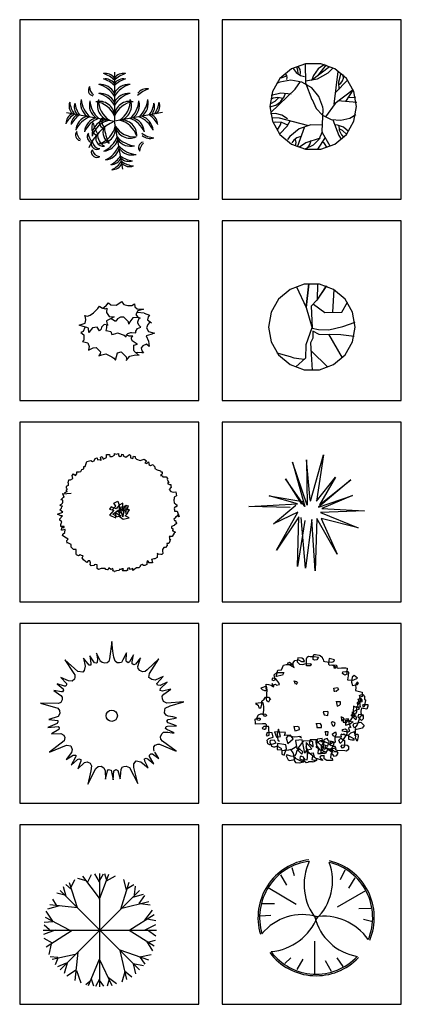
# Model space of a CAD drawing. Units: millimetres. Extents: x -28430 to -25273, y 307508 to 319092.
# Drawn here: x -27707 to -27377, y 313245 to 314096 of the extents above; entities that cross this region are included whole.
import ezdxf

# ---------------------------------------------------------------- set-up
doc = ezdxf.new("R2010")
doc.units = ezdxf.units.MM
for name, color, linetype in [('2D', 7, 'Continuous'), ('CAR_DTL', 7, 'Continuous'), ('DIM1', 3, 'Continuous'), ('tree', 3, 'Continuous'), ('WORD', 1, 'Continuous'), ('方框', 8, 'Continuous'), ('植物', 3, 'Continuous')]:
    doc.layers.add(name, color=color, linetype=linetype)
doc.styles.add('ATTR', font='romans.shx', dxfattribs={"width": 0.8, "height": 0.7})
doc.styles.add('DIM', font='txt')

# ---------------------------------------------------------------- blocks, each defined once
blk = doc.blocks.new('453')
for p, q in [((-502, 1275), (-416, 1383)), ((-416, 1383), (-316, 1291)), ((-58, 1275), (158, 1414)), ((158, 1414), (186, 1445)), ((186, 1445), (287, 1306)), ((-1262, 814), (-1104, 922)), ((-1104, 922), (-904, 1122)), ((-904, 1122), (-832, 1230)), ((-832, 1230), (-731, 1153)), ((-731, 1153), (-574, 1106)), ((-689, 1137), (-631, 1168)), ((-631, 1168), (-502, 1275)), ((-574, 1106), (-488, 1137)), ((-488, 1137), (-516, 937)), ((-516, 937), (-387, 753)), ((-516, 937), (-516, 937)), ((-488, 1137), (-488, 1137)), ((-316, 1291), (-58, 1275)), ((287, 1306), (473, 1260)), ((473, 1260), (660, 1260)), ((660, 1260), (789, 1337)), ((789, 1337), (803, 1198)), ((803, 1198), (904, 1106)), ((932, 1014), (846, 845)), ((1231, 901), (901, 939)), ((904, 1106), (1033, 1091)), ((1190, 1091), (932, 1014)), ((1033, 1091), (1190, 1091)), ((-1506, 799), (-1391, 768)), ((-1477, 707), (-1506, 799)), ((-1492, 446), (-1463, 599)), ((-1463, 599), (-1477, 707)), ((-1391, 768), (-1262, 814)), ((-359, 630), (-502, 553)), ((-502, 553), (-488, 446)), ((-387, 753), (-158, 738)), ((-158, 738), (-359, 630)), ((-229, 615), (-273, 630)), ((-129, 538), (-229, 615)), ((-72, 538), (-129, 538)), ((0, 645), (-72, 538)), ((129, 722), (0, 645)), ((287, 722), (129, 722)), ((502, 507), (287, 722)), ((516, 400), (502, 507)), ((559, 507), (516, 400)), ((703, 692), (559, 507)), ((889, 707), (703, 692)), ((846, 845), (918, 738)), ((1047, 676), (889, 707)), ((918, 738), (1047, 676)), ((932, 507), (1004, 676)), ((932, 446), (932, 507)), ((1231, 901), (1473, 813)), ((1408, 737), (1384, 604)), ((1384, 604), (1573, 465)), ((1473, 472), (1390, 389)), ((1473, 813), (1408, 737)), ((1573, 465), (1473, 472)), ((-1764, 353), (-1492, 446)), ((-1578, 292), (-1764, 353)), ((-1592, 61), (-1693, 16)), ((-1693, 16), (-1549, -92)), ((-1506, 246), (-1592, 61)), ((-1420, 246), (-1578, 292)), ((-1334, 215), (-1420, 246)), ((-1320, 16), (-1334, 215)), ((-1162, 231), (-1320, 16)), ((-947, 261), (-1162, 231)), ((-1162, 231), (-1162, 231)), ((-947, 261), (-947, 261)), ((-832, 92), (-947, 261)), ((-760, 169), (-832, 92)), ((-746, 261), (-760, 169)), ((-617, 384), (-746, 261)), ((-445, 353), (-617, 384)), ((-516, 231), (-545, 108)), ((-545, 108), (-445, 92)), ((-516, 338), (-516, 231)), ((-488, 446), (-445, 353)), ((-445, 353), (-445, 353)), ((-445, 92), (-316, 61)), ((-316, 61), (-258, -77)), ((-86, -31), (0, 0)), ((0, 0), (301, -108)), ((473, -31), (617, 16)), ((617, 16), (645, 16)), ((645, 16), (846, 0)), ((846, 77), (918, 200)), ((846, 0), (846, 77)), ((918, 200), (990, 231)), ((990, 338), (932, 446)), ((1076, 261), (990, 338)), ((990, 231), (1076, 261)), ((1390, 389), (1337, 232)), ((1337, 232), (1426, 61)), ((1426, 61), (1703, -8)), ((-1549, -338), (-1621, -400)), ((-1621, -400), (-1363, -461)), ((-1549, -92), (-1549, -261)), ((-1549, -261), (-1549, -338)), ((-258, -77), (-187, -61)), ((-187, -61), (-86, -31)), ((301, -108), (402, -184)), ((402, -184), (416, -92)), ((416, -92), (473, -31)), ((531, -154), (430, -108)), ((545, -154), (531, -154)), ((703, -154), (545, -154)), ((645, -215), (703, -154)), ((645, -277), (645, -215)), ((674, -369), (645, -277)), ((860, -492), (674, -369)), ((1538, -72), (1319, -135)), ((1319, -135), (1420, -381)), ((1420, -381), (1461, -634)), ((1703, -8), (1538, -72)), ((-1363, -461), (-1305, -630)), ((-1305, -630), (-1334, -784)), ((-1334, -799), (-1119, -692)), ((-1334, -784), (-1334, -799)), ((-1119, -692), (-990, -676)), ((-990, -676), (-904, -753)), ((-904, -753), (-789, -876)), ((-789, -876), (-803, -968)), ((0, -922), (172, -876)), ((172, -876), (402, -1106)), ((746, -569), (918, -522)), ((746, -799), (746, -569)), ((760, -845), (746, -799)), ((946, -1014), (760, -845)), ((918, -522), (860, -492)), ((913, -906), (865, -918)), ((1113, -912), (913, -906)), ((1166, -596), (1084, -685)), ((1084, -685), (1125, -830)), ((1125, -830), (1201, -925)), ((1337, -520), (1166, -596)), ((1461, -634), (1337, -520)), ((-803, -968), (-861, -1060)), ((-861, -1060), (-717, -1014)), ((-717, -1014), (-545, -968)), ((-545, -968), (-258, -1106)), ((-545, -968), (-545, -968)), ((-258, -1106), (-172, -1168)), ((-172, -1168), (-100, -1260)), ((-100, -1260), (0, -922)), ((402, -1275), (559, -1076)), ((402, -1106), (430, -1245)), ((430, -1245), (402, -1275)), ((559, -1076), (832, -1014)), ((832, -1014), (990, -1030)), ((990, -1030), (946, -1014)), ((1201, -925), (1113, -912))]:
    blk.add_line(p, q)
at = {"style": 'DIM', "flags": 1}
for tag in ['XVALUE', 'YVALUE']:
    blk.add_attdef(tag, (-4718, 65), '', height=0.02, dxfattribs=at)
blk = doc.blocks.new('403')
at = {"linetype": 'Continuous'}
blk.add_lwpolyline([(1976, 57), (1856, 741), (1508, 1343), (976, 1789), (324, 2027), (-371, 2027), (-1024, 1789), (-1556, 1343), (-1903, 741), (-2024, 57), (-1903, -627), (-1556, -1228), (-1024, -1675), (-371, -1912), (324, -1912), (976, -1675), (1508, -1228), (1856, -627), (1976, 57)], dxfattribs=at)
for points in [[(-737, 1911), (-285, 955), (-166, 2053), (-285, 955), (0, 0), (285, -57), (761, -71), (1402, 86), (1973, 285)], [(238, 2039), (226, 1298), (654, 1954), (214, 1298), (-47, 1012), (-12, 14)], [(939, 742), (1010, 1782)], [(59, 1112), (582, 727), (1355, 742), (1616, 1198)], [(-24, 14), (-297, -770), (-309, -1383), (-760, -1782)], [(1925, -385), (1319, -299), (321, -285), (24, -128), (24, -456), (-83, -670), (-47, -1198), (-12, -1939)], [(1390, -1369), (761, -271)], [(-368, -1440), (-630, -1412), (-844, -1383), (-1010, -1312), (-1616, -1141)], [(-59, -1041), (713, -1797)]]:
    blk.add_lwpolyline(points)
at = {"linetype": 'Continuous', "style": 'DIM', "flags": 1}
for tag in ['XVALUE', 'YVALUE']:
    blk.add_attdef(tag, (-97516, -67323), '', height=0.02, dxfattribs=at)
blk = doc.blocks.new('440')
for p in [(0, 2250), (-2216, 391), (2216, 391), (391, -2216)]:
    blk.add_line(p, (0, 0))
for centre, radius, start, end in [((-419, 1676), 519, 36.29, 99.6243), ((-840, 1068), 1169, 44.0763, 73.3794), ((-419, 1429), 519, 36.29, 99.6243), ((-840, 821), 1169, 44.0763, 73.3794), ((419, 1676), 519, 80.3757, 143.71), ((840, 1068), 1169, 106.6206, 135.9237), ((419, 1429), 519, 80.3757, 143.71), ((840, 821), 1169, 106.6206, 135.9237), ((-945, 1421), 259, 139.742, 258.7475), ((-594, 1626), 563, 184.618, 228.2106), ((-651, 969), 719, 25.2489, 95.3937), ((-1029, 520), 1206, 31.3712, 75.0366), ((651, 969), 719, 84.6063, 154.7511), ((1029, 520), 1206, 104.9634, 148.6288), ((1490, 974), 519, 80.3757, 143.71), ((1911, 366), 1169, 106.6206, 135.9237), ((-841, 809), 719, 164.6063, 234.7511), ((-333, 1104), 1206, 184.9634, 228.6288), ((-438, 738), 719, 164.6063, 234.7511), ((70, 1033), 1206, 184.9634, 228.6288), ((-695, 210), 701, 3.4259, 103.6346), ((-87, 721), 701, 156.3654, 256.5741), ((330, 943), 1061, 176.8122, 238.3335), ((-651, 559), 719, 25.2489, 95.3937), ((-1029, 111), 1206, 31.3712, 75.0366), ((695, 210), 701, 76.3654, 176.5741), ((651, 559), 719, 84.6063, 154.7511), ((1029, 111), 1206, 104.9634, 148.6288), ((-330, 943), 1061, 301.6665, 3.1878), ((87, 721), 701, 283.4259, 23.6346), ((-70, 1033), 1206, 311.3712, 355.0366), ((438, 738), 719, 305.2489, 15.3937), ((333, 1104), 1206, 311.3712, 355.0366), ((841, 809), 719, 305.2489, 15.3937), ((-1574, 703), 519, 160.3757, 223.71), ((-902, 1012), 1169, 186.6206, 215.9237), ((-1334, 660), 519, 160.3757, 223.71), ((-662, 969), 1169, 186.6206, 215.9237), ((-986, -161), 1061, 21.6665, 83.1878), ((986, -161), 1061, 96.8122, 158.3335), ((662, 969), 1169, 324.0763, 353.3794), ((1334, 660), 519, 316.29, 19.6243), ((899, 1011), 1169, 324.0763, 353.3794), ((1571, 702), 519, 316.29, 19.6243), ((-1719, -122), 519, 116.29, 179.6243), ((-1194, -642), 1169, 124.0763, 153.3794), ((-1480, -164), 519, 116.29, 179.6243), ((-954, -685), 1169, 124.0763, 153.3794), ((-1067, -472), 719, 105.2489, 175.3937), ((-691, -924), 1206, 111.3712, 155.0366), ((-664, -544), 719, 105.2489, 175.3937), ((-288, -995), 1206, 111.3712, 155.0366), ((1046, -2194), 2431, 115.4772, 156.6585), ((-328, -648), 701, 83.4259, 183.6346), ((-12, -999), 1061, 101.6665, 163.1878), ((-433, -84), 253, 114.2257, 255.1279), ((-232, -27), 351, 150.4398, 228.6694), ((12, -999), 1061, 16.8122, 78.3335), ((328, -648), 701, 356.3654, 96.5741), ((288, -995), 1206, 24.9634, 68.6288), ((664, -544), 719, 4.6063, 74.7511), ((691, -924), 1206, 24.9634, 68.6288), ((1067, -472), 719, 4.6063, 74.7511), ((954, -685), 1169, 26.6206, 55.9237), ((1480, -164), 519, 0.3757, 63.71), ((-658, -296), 391, 144.9865, 244.4034), ((137, 77), 1125, 187.5759, 215.8942), ((-999, -12), 1061, 286.8122, 348.3335), ((-648, -328), 701, 266.3654, 6.5741), ((50, -506), 583, 161.4477, 239.3672), ((1429, -111), 1901, 185.4007, 208.139), ((721, -87), 701, 193.4259, 293.6346), ((943, 330), 1061, 211.6665, 273.1878), ((-1537, -638), 259, 139.742, 258.7475), ((-1186, -433), 563, 184.618, 228.2106), ((-1001, -723), 259, 139.742, 258.7475), ((-651, -518), 563, 184.618, 228.2106), ((-513, -808), 345, 138.8744, 278.9763), ((-214, -642), 562, 173.7536, 244.097), ((-995, -288), 1206, 294.9634, 338.6288), ((-544, -664), 719, 274.6063, 344.7511), ((1033, 70), 1206, 221.3712, 265.0366), ((738, -438), 719, 215.2489, 285.3937), ((1953, 389), 1169, 234.0763, 263.3794), ((1644, -283), 519, 226.29, 289.6243), ((-810, -1049), 257, 167.0577, 302.8533), ((-810, -1416), 257, 167.0577, 302.8533), ((-663, -905), 360, 185.1845, 268.654), ((-663, -1272), 360, 185.1845, 268.654), ((-924, -691), 1206, 294.9634, 338.6288), ((-472, -1067), 719, 274.6063, 344.7511), ((1104, -333), 1206, 221.3712, 265.0366), ((809, -841), 719, 215.2489, 285.3937), ((1368, -1222), 259, 101.2525, 220.258), ((1718, -1427), 563, 131.7894, 175.382), ((-685, -954), 1169, 296.6206, 325.9237), ((-164, -1480), 519, 270.3757, 333.71), ((969, -662), 1169, 234.0763, 263.3794), ((660, -1334), 519, 226.29, 289.6243), ((-642, -1195), 1169, 296.6206, 325.9237), ((-122, -1721), 519, 270.3757, 333.71), ((1012, -904), 1169, 234.0763, 263.3794), ((703, -1576), 519, 226.29, 289.6243)]:
    blk.add_arc(centre, radius, start, end)
at = {"layer": 'DIM1', "linetype": 'Continuous', "style": 'DIM', "flags": 1}
for tag in ['XVALUE', 'YVALUE']:
    blk.add_attdef(tag, (-10267, -9493), '', height=0.02, dxfattribs=at)
blk = doc.blocks.new('404')
at = {"linetype": 'Continuous'}
for points in [[(1868, 87), (1748, 771), (1401, 1373), (868, 1819), (216, 2057), (-479, 2057), (-1132, 1819), (-1664, 1373), (-2011, 771), (-2132, 87), (-2011, -597), (-1664, -1199), (-1132, -1645), (-479, -1883), (216, -1883), (868, -1645), (1401, -1199), (1748, -597), (1868, 87)], [(-1058, 1841), (-914, 1649), (-713, 1519), (-536, 1470)], [(-821, 1598), (-834, 1764), (-892, 1898)], [(-738, 1527), (-714, 1660), (-737, 1793), (-804, 1910), (-833, 1941)], [(-500, 2055), (-484, 1182), (-191, 401)], [(-488, 1271), (66, 1359), (557, 1631), (795, 1869)], [(-203, 1299), (617, 1926)], [(391, 2026), (91, 1817), (-120, 1517), (-191, 1313)], [(474, 1998), (107, 1566), (70, 1499)], [(-1356, 1484), (-1629, 1385)], [(-1344, 1328), (-1332, 1418), (-1352, 1508), (-1402, 1585), (-1415, 1598)], [(843, 187), (1021, 1698)], [(1033, 1085), (1144, 1156), (1224, 1261), (1263, 1387), (1257, 1519), (1247, 1556)], [(1140, 1613), (1036, 1201), (1057, 871)], [(-2080, -198), (-955, 878), (-714, 1242)], [(308, 58), (133, 547), (-199, 946), (-648, 1207), (-1158, 1299), (-1670, 1211), (-1831, 1142)], [(902, 729), (1449, 1299)], [(-2128, 73), (-1861, 142), (-1634, 299), (-1475, 523), (-1415, 700)], [(-1534, 458), (-1755, 502), (-1978, 467), (-2092, 415)], [(-2092, 230), (-1882, 336), (-1736, 486)], [(-1142, 657), (-1622, 701), (-2069, 586)], [(1710, 857), (875, 221), (433, -397)], [(1698, 843), (1366, 315)], [(1464, 507), (1791, 520), (1829, 529)], [(-179, 401), (0, 0), (305, -315), (700, -507), (1137, -552), (1562, -445), (1829, -284)], [(284, -1068), (324, -42), (308, 58)], [(1877, 272), (1009, 344)], [(-1320, -484), (-1577, -313), (-1877, -240), (-2104, -255)], [(-393, -783), (-1681, -452), (-2033, -441)], [(-1296, -769), (-1574, -655), (-1874, -643), (-1938, -654)], [(-1783, -983), (-1639, -757), (-1605, -654)], [(-1676, -1168), (-1331, -823), (-1177, -540)], [(320, -769), (-242, -759), (-773, -942), (-1209, -1296), (-1320, -1439)], [(-857, -1767), (-512, -840)], [(772, -526), (1052, -1256), (1164, -1425)], [(1496, -1068), (1268, -873), (986, -768), (867, -754)], [(1045, -769), (1070, -1007), (1176, -1223), (1282, -1339)], [(-702, -1296), (-881, -1352), (-1030, -1466), (-1118, -1596)], [(-464, -1852), (-123, -1687), (141, -1415), (296, -1069), (296, -1068)], [(82, -1881), (439, -1339)], [(653, -1738), (296, -1125)], [(1413, -1211), (1224, -1023), (1068, -940)], [(-940, -1724), (-916, -1576), (-944, -1428), (-952, -1410)], [(189, -1367), (-466, -1595), (-761, -1795)], [(-488, -1867), (-368, -1787), (-282, -1670), (-241, -1532), (-239, -1482)], [(498, -1795), (388, -1621), (332, -1567)]]:
    blk.add_lwpolyline(points, dxfattribs=at)
at = {"linetype": 'Continuous', "style": 'DIM', "flags": 1}
for tag in ['XVALUE', 'YVALUE']:
    blk.add_attdef(tag, (-97598, -67151), '', height=0.02, dxfattribs=at)
blk = doc.blocks.new('A$C20E13DC1')
at = {"layer": '2D', "color": 0}
for points in [[(372, 3058), (401, 3161), (458, 3161), (530, 3213), (516, 3316), (558, 3368), (630, 3316), (673, 3368), (673, 3436), (759, 3436), (816, 3454), (845, 3522), (916, 3540), (916, 3626), (959, 3626), (1017, 3797), (1160, 3832), (1217, 3797), (1275, 3815), (1303, 3900), (1375, 3918), (1389, 3849), (1475, 3866), (1504, 3832), (1518, 3866), (1489, 3952), (1547, 3969), (1589, 3883), (1704, 3935), (1704, 4038), (1804, 4038), (1819, 3969), (1890, 3969), (1976, 4021), (1976, 4072), (2033, 4055), (2119, 4072), (2119, 4003), (2177, 3969), (2234, 4003), (2234, 4055), (2277, 4038), (2291, 3986), (2363, 3952), (2491, 4038), (2534, 4003), (2534, 3918), (2606, 3900), (2635, 3986), (2692, 3969), (2692, 3918), (2735, 3883), (2864, 3832), (3007, 3883), (3079, 3815), (3021, 3746), (3093, 3729), (3150, 3780), (3164, 3729), (3164, 3694), (3222, 3660), (3308, 3694), (3336, 3643), (3365, 3608), (3365, 3574), (3365, 3557), (3451, 3505), (3565, 3471), (3580, 3454), (3580, 3436), (3623, 3436), (3623, 3385), (3608, 3350), (3565, 3316), (3623, 3299), (3651, 3265), (3766, 3265), (3809, 3213), (3809, 3196), (3809, 3196), (3794, 3179), (3852, 3076), (3809, 3041), (3809, 3041), (3809, 3041), (3880, 3007), (3923, 3007), (3923, 2955), (3938, 2904), (3923, 2904), (3866, 2835), (3923, 2766), (4009, 2732), (4095, 2749), (4124, 2612), (4038, 2560), (4038, 2509), (4024, 2474), (4024, 2457), (4038, 2371), (4095, 2320), (4138, 2285), (4110, 2234), (4095, 2234), (4038, 2199), (4052, 2182), (4038, 2165), (4052, 2130), (4052, 2079), (4081, 2079), (4095, 2079), (4138, 2079), (4210, 1890), (4167, 1959), (4110, 1890), (4081, 1890), (4081, 1856), (4024, 1804), (4052, 1753), (4081, 1753), (4095, 1701), (4124, 1667), (4124, 1650), (4052, 1598), (4052, 1598), (4038, 1581), (3952, 1546), (3952, 1495), (3995, 1478), (3995, 1426), (3995, 1409), (3995, 1409), (3966, 1409), (4081, 1357), (4038, 1323), (3966, 1203), (3866, 1203), (3880, 1168), (3880, 1100), (3923, 1100), (3895, 1065), (3895, 1065), (3895, 1048), (3852, 962), (3780, 962), (3794, 894), (3737, 825), (3680, 825), (3637, 756), (3637, 756), (3637, 705), (3637, 705), (3651, 619), (3608, 584), (3580, 584), (3494, 601), (3451, 619), (3451, 619), (3465, 584), (3451, 533), (3451, 481), (3451, 481), (3365, 430), (3336, 430), (3251, 412), (3251, 395), (3265, 395), (3293, 292), (3193, 292), (3150, 292), (3164, 326), (3107, 361), (3093, 309), (3093, 240), (3093, 240), (3021, 206), (2978, 206), (2935, 240), (2864, 206), (2864, 206), (2864, 172), (2821, 120), (2735, 120), (2606, 34), (2606, 103), (2534, 69), (2477, 120), (2420, 103), (2420, 69), (2420, 34), (2391, 34), (2406, 34), (2377, 17), (2320, 17), (2248, 17), (2291, 86), (2234, 86), (2219, 69), (2148, 69), (2134, 69), (2148, 52), (2134, 34), (2048, 17), (1976, 0), (1990, 0), (1919, 17), (1933, 52), (1919, 103), (1847, 69), (1776, 120), (1761, 69), (1747, 52), (1733, 52), (1690, 69), (1675, 69), (1647, 103), (1647, 103), (1518, 103), (1418, 69), (1375, 103), (1375, 155), (1375, 155), (1375, 223), (1303, 240), (1275, 223), (1275, 206), (1275, 206), (1260, 206), (1174, 189), (1131, 240), (1146, 292), (1117, 361), (1060, 361), (1017, 309), (988, 326), (902, 395), (859, 464), (888, 533), (831, 550), (788, 567), (730, 533), (659, 567), (645, 601), (645, 756), (558, 756), (473, 842), (473, 928), (344, 997), (344, 979), (329, 1065), (372, 1117), (258, 1185), (172, 1237), (186, 1289), (258, 1340), (272, 1443), (172, 1426), (158, 1426), (143, 1426), (158, 1512), (172, 1512), (229, 1512), (229, 1546), (215, 1546), (115, 1546), (115, 1615), (143, 1684), (158, 1718), (86, 1770), (86, 1821), (172, 1924), (115, 1924), (0, 1976), (186, 2045), (86, 2130), (115, 2165), (143, 2182), (158, 2234), (172, 2251), (115, 2268), (100, 2302), (143, 2320), (158, 2337), (172, 2354), (186, 2388), (186, 2457), (115, 2474), (115, 2474), (186, 2543), (215, 2560), (229, 2560), (229, 2560), (186, 2681), (172, 2681), (473, 2698)], [(372, 3058), (372, 2973), (301, 2938), (301, 2887), (344, 2852), (301, 2801), (301, 2766), (344, 2766), (229, 2698)], [(1890, 2130), (2019, 2251), (1948, 2354), (2090, 2423), (2134, 2285), (2033, 2165), (1861, 2234), (1804, 2148), (1948, 2113), (1804, 1942), (2019, 1856), (2019, 2027), (2191, 1924), (2076, 1890), (1919, 1976), (2105, 2113), (2205, 2010), (2191, 2165), (2291, 2079), (2262, 1890), (2191, 2113), (2177, 2216), (2363, 2251), (2363, 2062), (2248, 2165), (2262, 2354), (2134, 2285), (2134, 1907), (2277, 1804), (2477, 1856), (2348, 1924), (2434, 2010), (2334, 2027), (2420, 2027), (2491, 2130), (2406, 2130), (2291, 2165), (2363, 2285), (2449, 2268), (2406, 2113)]]:
    blk.add_lwpolyline(points, dxfattribs=at)
at = {"layer": '2D', "color": 0, "const_width": 50}
blk.add_lwpolyline([(2094, 2079, 1), (2144, 2079, 1)], format="xyb", close=True, dxfattribs=at)
blk = doc.blocks.new('A$C364442C5')
at = {"layer": '2D', "color": 0}
for p, q in [((2022, 2261), (1514, 3752)), ((1514, 3752), (1934, 2222)), ((2121, 2431), (1989, 3830)), ((1989, 3830), (2022, 2261)), ((2133, 2405), (2586, 4000)), ((2586, 4000), (2342, 2405)), ((1934, 2222), (1271, 3176)), ((1271, 3176), (1823, 2301)), ((2342, 2405), (2994, 3229)), ((3525, 3137), (2409, 2196)), ((2994, 3229), (2442, 2275)), ((2442, 2275), (3525, 3137)), ((1679, 2314), (707, 2588)), ((707, 2588), (1867, 2392)), ((2409, 2196), (3591, 2601)), ((3591, 2601), (2530, 2144)), ((0, 2222), (1679, 2314)), ((1425, 2183), (0, 2222)), ((851, 1621), (1624, 2261)), ((4000, 2065), (2475, 2013)), ((2530, 2144), (4000, 2065)), ((1690, 2026), (851, 1621)), ((961, 706), (1690, 2026)), ((1724, 1856), (961, 706)), ((1679, 144), (1724, 1856)), ((1934, 1739), (1679, 144)), ((1956, 92), (1812, 1843)), ((2177, 1765), (1956, 92)), ((2298, 0), (2177, 1765)), ((2353, 1804), (2298, 0)), ((3050, 575), (2353, 1804)), ((2475, 2013), (3779, 1477)), ((2497, 1804), (3050, 575)), ((3779, 1477), (2497, 1804))]:
    blk.add_line(p, q, dxfattribs=at)
blk = doc.blocks.new('YX')
at = {"layer": 'tree'}
for p, q in [((-769, 1577), (-702, 1326)), ((-926, 1030), (-1113, 1350)), ((733, 1206), (880, 1504)), ((997, 933), (1184, 1254)), ((-633, 435), (-1508, 941)), ((641, 356), (1516, 861)), ((-1311, 455), (-1682, 456)), ((1303, 312), (1673, 314)), ((-1416, 90), (-1747, 69)), ((1698, -97), (1447, -29)), ((-65, -708), (-65, -1719)), ((-985, -1397), (-801, -1213)), ((625, -1213), (810, -1489)), ((-433, -1259), (-617, -1581)), ((257, -1305), (441, -1627))]:
    blk.add_line(p, q, dxfattribs=at)
for centre, radius, start, end in [((-19, 28), 1800, 97.065, 196.6621), ((-19, 28), 1750, 97.065, 196.6621), ((1316, 1047), 1708, 155.1715, 218.5978), ((-1129, 1159), 1618, 313.3199, 20.6813), ((-19, 28), 1750, 337.065, 76.6621), ((-19, 28), 1800, 337.065, 76.6621), ((-444, -1499), 1618, 73.3199, 140.6813), ((-1569, 674), 1708, 275.1715, 338.5978), ((197, -1638), 1708, 35.1715, 98.5978), ((1516, 424), 1618, 193.3199, 260.6813), ((-19, 28), 1800, 217.065, 316.6621), ((-19, 28), 1750, 217.065, 316.6621)]:
    blk.add_arc(centre, radius, start, end, dxfattribs=at)
blk = doc.blocks.new('DEC5')
for p, q in [((-28.419, 42.555), (-25.852, 54.311)), ((-11.547, 49.608), (-21.817, 55.721)), ((-0.177, 31.27), (-16.682, 57.602)), ((-12.648, 51.019), (-10.814, 59.013)), ((0.19, 50.549), (-6.046, 59.483)), ((0, -60), (0, 60)), ((0.19, 48.198), (6.058, 59.483)), ((0.19, 31.74), (16.328, 57.602)), ((11.927, 50.079), (10.093, 59.483)), ((10.46, 47.728), (21.096, 55.721)), ((28.065, 43.025), (26.598, 53.37)), ((42, 42), (-42, -42)), ((-42, 42), (42, -42)), ((-35.388, 35.502), (-37.589, 46.317)), ((-28.053, 42.085), (-36.122, 47.728)), ((-20.717, 21.395), (-31.354, 51.489)), ((23.297, 23.276), (30.266, 51.96)), ((28.065, 41.615), (36.501, 47.728)), ((34.667, 35.032), (37.969, 46.317)), ((-43.091, 26.097), (-49.326, 34.091)), ((-35.755, 35.502), (-46.392, 37.853)), ((22.197, 22.336), (50.806, 31.27)), ((37.235, 36.912), (46.405, 37.853)), ((43.837, 28.919), (48.239, 35.972)), ((-44.191, 26.568), (-55.195, 23.276)), ((-21.451, 21.395), (-52.26, 28.449)), ((42.737, 28.449), (53.374, 25.627)), ((-30.987, -0.235), (-58.496, 12.931)), ((-50.06, 9.17), (-56.662, 17.634)), ((52.273, 7.289), (57.408, 16.693)), ((-51.894, 10.11), (-59.229, 7.759)), ((-52.994, -0.705), (-59.229, 3.997)), ((32.833, -0.235), (59.242, 9.64)), ((52.273, -0.235), (59.609, 3.997)), ((53.374, 7.289), (59.609, 5.408)), ((-60, 0), (60, 0)), ((-51.894, -0.235), (-59.596, -4.467)), ((-30.987, -0.705), (-58.862, -12.461)), ((-51.527, -9.169), (-58.862, -6.818)), ((33.934, -0.235), (57.041, -18.103)), ((50.439, -12.931), (58.875, -8.699)), ((51.173, -0.235), (59.609, -5.407)), ((-54.461, -10.58), (-57.762, -14.812)), ((-42.724, -24.686), (-55.928, -19.984)), ((52.273, -14.341), (54.474, -23.276)), ((-23.284, -23.276), (-53.361, -26.567)), ((-42.724, -25.627), (-48.593, -35.031)), ((-25.852, -26.097), (-30.987, -50.548)), ((-0.544, -29.388), (-18.149, -56.661)), ((23.664, -23.746), (50.072, -32.21)), ((23.664, -23.746), (26.598, -52.899)), ((43.104, -29.859), (48.239, -35.972)), ((45.304, -30.329), (53.374, -26.567)), ((-35.021, -34.561), (-46.025, -37.852)), ((-35.021, -35.501), (-38.689, -44.906)), ((-0.177, -32.21), (13.394, -57.601)), ((35.401, -35.501), (45.671, -38.323)), ((36.868, -36.912), (39.069, -45.376)), ((-29.52, -44.435), (-36.855, -47.257)), ((-29.153, -44.435), (-28.419, -52.429)), ((-14.482, -51.489), (-25.852, -53.84)), ((-13.748, -50.078), (-8.98, -59.012)), ((-0.177, -47.257), (-4.578, -59.483)), ((8.626, -49.608), (7.892, -59.012)), ((9.359, -49.608), (19.996, -56.661)), ((25.498, -42.555), (22.197, -55.25)), ((26.231, -45.846), (32.833, -49.608)), ((0.19, -53.37), (5.325, -59.012))]:
    blk.add_line(p, q)
at = {"style": 'ATTR', "width": 0.8, "flags": 9}
blk.add_attdef('ESTCODE', (0, 0), '', height=0.7, dxfattribs=at)
blk = doc.blocks.new('A$C3A3013BA')
at = {"layer": '植物', "color": 3}
for p, q in [((5024, 9212), (5061, 9378)), ((5061, 9378), (5208, 9360)), ((5208, 9360), (5521, 9304)), ((2448, 8459), (2668, 8514)), ((2668, 8514), (3202, 8495)), ((2981, 8679), (2779, 8606)), ((2779, 8606), (3368, 8256)), ((3202, 8495), (2981, 8679)), ((3294, 8661), (3423, 8863)), ((3294, 8385), (3294, 8661)), ((3423, 8863), (3736, 8918)), ((3699, 9084), (3644, 8734)), ((3644, 8734), (3828, 8532)), ((4049, 9065), (3699, 9084)), ((3736, 8918), (4012, 8771)), ((3828, 8532), (4122, 8514)), ((4012, 8771), (4269, 8771)), ((4177, 8955), (4049, 9065)), ((4122, 8514), (4306, 8569)), ((4269, 8771), (4177, 8955)), ((4306, 8569), (4803, 8606)), ((4453, 9010), (4509, 9139)), ((4453, 8698), (4453, 9010)), ((4453, 8403), (4453, 8698)), ((4509, 9139), (4601, 9231)), ((4601, 9231), (4766, 9212)), ((4766, 9212), (5097, 9194)), ((4840, 8532), (4766, 8385)), ((4803, 8606), (4840, 8532)), ((5024, 8937), (5024, 9212)), ((5134, 8881), (5024, 8937)), ((5097, 9194), (5484, 9139)), ((5337, 8918), (5134, 8881)), ((5484, 9139), (5337, 8918)), ((5521, 9304), (5631, 9286)), ((5631, 9286), (5797, 9139)), ((5797, 9139), (5815, 9029)), ((5815, 9029), (5870, 8955)), ((5870, 8955), (5907, 8808)), ((5907, 8808), (6018, 8771)), ((6018, 8771), (6220, 8734)), ((6220, 8734), (6643, 8698)), ((6367, 8863), (6330, 8550)), ((6330, 8550), (6441, 8459)), ((6386, 9029), (6367, 8863)), ((6864, 8918), (6386, 9029)), ((6643, 8698), (6809, 8771)), ((6809, 8771), (6864, 8918)), ((1656, 7613), (1895, 7852)), ((1803, 7484), (1951, 8017)), ((1951, 8017), (2264, 8054)), ((1969, 7815), (2466, 7815)), ((2264, 8054), (2448, 8459)), ((2466, 7815), (2356, 7576)), ((3368, 8256), (3294, 8385)), ((4766, 8385), (4453, 8403)), ((6441, 8459), (6625, 8477)), ((6625, 8477), (6975, 8311)), ((6864, 8164), (6809, 8477)), ((6809, 8477), (6993, 8459)), ((6975, 8311), (6864, 8164)), ((6993, 8459), (7048, 8385)), ((7048, 8385), (7067, 8219)), ((7067, 8219), (7195, 8201)), ((7195, 8201), (7471, 8219)), ((7471, 8219), (7839, 8219)), ((7563, 7723), (7582, 7888)), ((7655, 7649), (7563, 7723)), ((7582, 7888), (7839, 7907)), ((7913, 7686), (7821, 7613)), ((7839, 8219), (7968, 8201)), ((7839, 7907), (8023, 7907)), ((7968, 8072), (7913, 7980)), ((7913, 7980), (7931, 7778)), ((7931, 7778), (7913, 7686)), ((7968, 8201), (7968, 8072)), ((8023, 7907), (8079, 7852)), ((8079, 7852), (8042, 7521)), ((1491, 7337), (1454, 7171)), ((1454, 7171), (1583, 7116)), ((1472, 6859), (1454, 6638)), ((1583, 6693), (1472, 6859)), ((1785, 7282), (1491, 7337)), ((1583, 7116), (1730, 7171)), ((1638, 6767), (1748, 6822)), ((1730, 7171), (1656, 7613)), ((1748, 6822), (1840, 6712)), ((1969, 7043), (1785, 7282)), ((2356, 7576), (1803, 7484)), ((2061, 6914), (1969, 7043)), ((2116, 6767), (2061, 6914)), ((7747, 7594), (7655, 7649)), ((7821, 7613), (7747, 7594)), ((8042, 7521), (7987, 7190)), ((7987, 7190), (8318, 7153)), ((8392, 7410), (8318, 6987)), ((8318, 7153), (8520, 7190)), ((8318, 6987), (8410, 6693)), ((8557, 7558), (8392, 7410)), ((8520, 7190), (8852, 7318)), ((8852, 7318), (8557, 7558)), ((8704, 6822), (8686, 6693)), ((8833, 6987), (8704, 6822)), ((8944, 6914), (8833, 6987)), ((8852, 6767), (8944, 6914)), ((994, 6638), (478, 6473)), ((478, 6473), (607, 6344)), ((607, 6344), (810, 6270)), ((810, 6270), (975, 6252)), ((957, 6528), (939, 6804)), ((939, 6804), (1141, 6785)), ((975, 6252), (957, 6528)), ((975, 5535), (1049, 6326)), ((1049, 6326), (994, 6638)), ((1141, 6785), (1343, 6730)), ((1343, 6730), (1472, 6656)), ((1454, 6638), (1583, 6583)), ((1472, 6656), (1583, 6693)), ((1583, 6583), (1638, 6767)), ((1840, 6712), (2116, 6767)), ((8410, 6693), (8852, 6767)), ((8704, 6509), (8668, 6252)), ((8668, 6252), (9256, 6123)), ((8686, 6693), (8704, 6509)), ((9256, 6123), (9256, 5847)), ((497, 5204), (37, 5130)), ((37, 5130), (258, 5002)), ((589, 5204), (497, 5204)), ((589, 5333), (773, 5516)), ((589, 5094), (589, 5333)), ((699, 5185), (589, 5204)), ((755, 4873), (699, 5185)), ((773, 5516), (883, 5682)), ((883, 5682), (1067, 5682)), ((1012, 5369), (975, 5535)), ((1141, 5241), (1012, 5369)), ((1067, 5682), (1141, 5682)), ((1141, 5682), (1325, 5480)), ((1251, 5424), (1141, 5241)), ((1325, 5480), (1251, 5424)), ((8980, 5296), (8833, 5222)), ((8833, 5222), (8852, 4965)), ((8888, 5002), (9036, 5259)), ((8907, 5516), (9146, 5608)), ((9036, 5222), (8907, 5516)), ((9109, 5369), (8980, 5296)), ((9072, 5737), (9017, 5627)), ((9017, 5627), (9054, 5498)), ((9036, 5829), (9146, 5884)), ((9072, 5700), (9036, 5829)), ((9220, 5277), (9036, 5222)), ((9036, 5259), (9072, 4836)), ((9054, 5498), (9109, 5498)), ((9238, 5737), (9072, 5700)), ((9146, 5608), (9109, 5369)), ((9109, 5498), (9164, 5535)), ((9146, 5884), (9312, 5921)), ((9164, 5535), (9220, 5498)), ((9220, 5498), (9220, 5277)), ((9256, 5847), (9238, 5737)), ((9312, 5921), (9459, 5737)), ((9459, 5737), (9440, 5682)), ((9440, 5682), (9459, 5498)), ((9459, 5498), (9532, 5461)), ((9532, 5388), (9477, 5130)), ((9477, 5130), (9477, 4983)), ((9532, 5461), (9532, 5388)), ((258, 5002), (313, 4763)), ((313, 4763), (478, 4763)), ((478, 4763), (515, 4836)), ((515, 4836), (589, 5094)), ((699, 4192), (736, 4560)), ((736, 4560), (755, 4873)), ((8428, 4192), (8428, 4413)), ((8428, 4413), (8594, 4229)), ((8502, 4910), (8465, 4450)), ((8465, 4450), (9017, 4689)), ((8686, 4836), (8502, 4910)), ((8760, 4432), (8668, 4211)), ((9072, 4836), (8686, 4836)), ((8778, 4910), (8741, 4560)), ((8741, 4560), (8760, 4432)), ((9017, 4689), (8778, 4910)), ((8852, 4965), (8888, 5002)), ((9146, 4487), (9128, 4303)), ((9128, 4303), (9238, 4101)), ((9201, 4744), (9146, 4487)), ((9643, 4652), (9201, 4744)), ((9312, 4965), (9367, 5057)), ((9404, 4836), (9312, 4965)), ((9367, 5057), (9735, 5057)), ((9477, 4983), (9404, 4836)), ((9753, 4910), (9643, 4652)), ((9735, 5057), (9753, 4910)), ((0, 3788), (166, 3862)), ((18, 3439), (0, 3788)), ((18, 3347), (18, 3439)), ((166, 3862), (368, 3862)), ((184, 3953), (276, 4174)), ((184, 3733), (184, 3953)), ((313, 3659), (184, 3733)), ((276, 4174), (497, 4248)), ((423, 3714), (313, 3659)), ((368, 3862), (423, 3843)), ((423, 3843), (423, 3714)), ((497, 4248), (681, 4248)), ((681, 4248), (920, 4229)), ((847, 4027), (699, 4192)), ((994, 4064), (847, 4027)), ((920, 4229), (994, 4064)), ((7637, 3751), (7619, 3531)), ((7619, 3531), (7858, 3475)), ((8060, 3806), (7637, 3751)), ((8079, 3733), (7784, 3641)), ((7784, 3641), (7803, 3255)), ((7858, 3475), (8079, 3733)), ((8152, 3328), (8060, 3806)), ((8465, 3567), (8152, 3328)), ((8244, 3696), (8171, 3622)), ((8171, 3622), (8465, 3567)), ((8410, 3990), (8244, 3696)), ((8704, 3733), (8263, 4156)), ((8263, 4156), (8410, 3990)), ((8520, 3990), (8392, 4174)), ((8392, 4174), (8686, 4082)), ((8668, 4211), (8428, 4192)), ((8594, 4027), (8520, 3990)), ((8539, 3402), (9128, 3531)), ((8594, 4229), (8594, 4027)), ((8686, 4082), (8741, 3917)), ((8741, 3917), (8704, 3733)), ((9072, 4009), (8815, 3310)), ((8907, 3953), (8962, 4211)), ((9201, 3678), (8907, 3953)), ((8962, 4211), (9330, 4156)), ((9330, 4119), (9072, 4009)), ((9128, 3531), (9422, 3236)), ((9330, 3806), (9201, 3678)), ((9238, 4101), (9330, 4082)), ((9330, 4156), (9330, 4119)), ((9330, 4082), (9330, 3806)), ((644, 3383), (18, 3347)), ((755, 3163), (607, 2997)), ((607, 2997), (699, 2942)), ((902, 3383), (644, 3383)), ((699, 2942), (773, 2924)), ((939, 3163), (755, 3163)), ((773, 2924), (828, 2924)), ((828, 2924), (939, 3016)), ((975, 3291), (902, 3383)), ((1141, 3144), (939, 3163)), ((939, 3016), (957, 3163)), ((1049, 2648), (939, 2372)), ((957, 3163), (975, 3291)), ((1472, 2611), (1049, 2648)), ((1196, 3071), (1141, 3144)), ((1215, 2409), (1196, 3071)), ((1546, 2225), (1472, 2611)), ((2613, 2629), (1675, 2703)), ((1675, 2703), (1840, 2243)), ((2024, 2924), (1895, 2519)), ((2190, 2280), (2024, 2924)), ((2540, 2372), (2613, 2629)), ((6699, 2519), (6938, 2685)), ((6938, 2685), (6993, 2482)), ((7545, 2740), (7563, 2905)), ((8023, 2666), (7545, 2740)), ((7563, 2905), (7784, 2942)), ((7784, 2942), (7931, 2850)), ((7803, 3255), (8115, 3347)), ((7931, 2850), (7931, 2482)), ((8115, 2721), (8023, 2666)), ((8152, 3089), (8060, 3016)), ((8060, 3016), (8097, 2924)), ((8244, 2574), (8079, 2390)), ((8097, 2924), (8152, 2758)), ((8115, 3347), (8263, 3071)), ((8152, 2758), (8115, 2721)), ((8263, 3071), (8152, 3089)), ((8557, 2685), (8244, 2574)), ((8465, 3236), (8539, 3402)), ((8594, 3016), (8465, 3236)), ((8704, 2317), (8557, 2685)), ((8815, 3310), (8594, 3016)), ((8649, 2758), (8612, 2372)), ((8796, 2887), (8649, 2960)), ((8649, 2960), (8649, 2758)), ((9238, 3016), (8796, 2887)), ((9422, 3236), (9238, 3016)), ((939, 2372), (1031, 2335)), ((1031, 2335), (1215, 2409)), ((1049, 1968), (1178, 2115)), ((1086, 1655), (1049, 1968)), ((1178, 2115), (1546, 2225)), ((1288, 1784), (1325, 1968)), ((1417, 1508), (1288, 1784)), ((1325, 1968), (1638, 1986)), ((1785, 1710), (1527, 1637)), ((1638, 1986), (1785, 1710)), ((1840, 2243), (2190, 2280)), ((1895, 2519), (1969, 1968)), ((1969, 1968), (2098, 1894)), ((3055, 2390), (2540, 2372)), ((2816, 2354), (2668, 2133)), ((2668, 2133), (2834, 1692)), ((3368, 2225), (2816, 2354)), ((2834, 1692), (3294, 2078)), ((3294, 2078), (3055, 2390)), ((3975, 2280), (3368, 2225)), ((4067, 2004), (3478, 1949)), ((3478, 1949), (3607, 1232)), ((4141, 1876), (3643, 1200)), ((3828, 2299), (3975, 2280)), ((4012, 2150), (3828, 2299)), ((4288, 846), (4067, 2004)), ((4748, 1912), (4141, 1876)), ((4913, 1232), (4398, 1784)), ((4398, 1784), (4398, 1361)), ((4748, 1986), (4674, 1692)), ((5042, 2004), (4748, 1986)), ((4987, 1820), (4748, 1912)), ((5024, 1397), (4987, 1820)), ((5392, 2004), (5042, 2004)), ((5263, 1931), (5245, 1857)), ((5245, 1857), (5245, 1747)), ((5245, 1747), (5300, 1508)), ((5392, 2059), (5263, 1931)), ((5337, 1600), (5392, 2004)), ((5797, 2115), (5392, 2059)), ((5613, 1912), (5410, 1802)), ((5410, 1802), (5852, 1379)), ((5742, 1912), (5613, 1912)), ((5681, 1801), (5834, 1931)), ((5944, 1710), (5742, 1912)), ((5834, 1931), (5797, 2115)), ((5852, 1784), (5834, 1637)), ((5962, 2023), (5852, 1784)), ((6018, 1839), (5852, 1692)), ((5944, 1637), (5944, 1710)), ((6238, 2115), (5962, 2023)), ((6349, 1673), (6018, 1839)), ((6330, 1912), (6238, 2115)), ((6422, 1894), (6330, 1912)), ((6386, 1876), (6422, 1894)), ((6404, 1637), (6386, 1876)), ((6919, 1784), (6514, 1876)), ((6514, 1876), (6514, 1655)), ((6514, 1655), (6772, 1820)), ((6680, 2482), (6699, 2519)), ((6735, 2335), (6680, 2482)), ((6993, 2243), (6735, 2335)), ((6809, 1710), (6754, 1508)), ((6772, 1820), (6809, 1710)), ((6993, 2482), (6901, 2225)), ((6901, 2225), (6901, 2078)), ((6901, 2078), (6919, 1784)), ((7343, 2225), (6993, 2243)), ((7232, 1968), (7398, 2151)), ((7361, 1673), (7232, 1968)), ((7435, 2243), (7343, 2225)), ((7563, 1876), (7361, 1673)), ((7471, 2482), (7398, 2446)), ((7398, 2446), (7435, 2243)), ((7398, 2151), (7729, 1931)), ((7582, 2446), (7471, 2482)), ((7600, 2023), (7563, 1876)), ((7655, 2482), (7582, 2446)), ((7784, 2280), (7600, 2023)), ((7803, 2372), (7655, 2482)), ((7729, 1931), (7711, 1692)), ((7968, 2409), (7784, 2280)), ((7931, 2482), (7803, 2372)), ((8594, 2059), (7968, 2409)), ((8079, 2390), (8079, 2059)), ((8079, 2059), (8373, 1986)), ((8373, 1986), (8557, 2004)), ((8557, 2004), (8594, 2059)), ((8612, 2372), (8649, 2482)), ((8649, 2482), (8870, 2501)), ((8686, 2133), (8704, 2317)), ((8833, 1894), (8686, 2133)), ((8907, 2299), (8833, 1894)), ((8870, 2501), (8907, 2299)), ((1270, 1563), (1086, 1655)), ((1527, 1637), (1270, 1563)), ((1435, 1416), (1417, 1508)), ((1619, 1361), (1435, 1416)), ((1675, 1379), (1619, 1361)), ((1895, 1453), (1675, 1379)), ((2300, 1232), (1895, 1453)), ((1932, 1673), (1914, 1177)), ((1914, 1177), (2245, 1140)), ((2650, 1581), (1932, 1673)), ((2245, 1140), (2300, 1232)), ((2503, 1067), (2319, 1048)), ((2319, 1048), (2319, 754)), ((2613, 1067), (2503, 1067)), ((2521, 680), (2724, 1250)), ((2889, 1122), (2613, 1067)), ((2724, 1250), (2650, 1581)), ((3073, 1158), (2889, 1122)), ((3294, 883), (3073, 1158)), ((3081, 1142), (3546, 1413)), ((3331, 717), (3294, 883)), ((3588, 1030), (3533, 827)), ((3680, 1158), (3588, 1030)), ((3846, 1214), (3680, 1158)), ((3915, 1161), (3680, 1122)), ((3680, 1122), (4049, 754)), ((4122, 975), (3846, 1214)), ((4049, 754), (4122, 975)), ((4398, 1085), (4288, 846)), ((4527, 827), (4398, 1434)), ((4398, 1361), (4637, 827)), ((5116, 496), (4398, 1085)), ((4536, 1142), (4913, 1232)), ((4637, 827), (5005, 883)), ((4674, 1692), (5024, 1397)), ((5005, 883), (5116, 496)), ((5300, 1342), (5337, 1600)), ((5300, 1508), (5576, 1177)), ((5576, 1177), (5300, 1342)), ((5447, 1177), (5429, 827)), ((6091, 975), (5447, 1177)), ((5650, 901), (6091, 975)), ((5742, 791), (5650, 901)), ((5668, 1563), (5944, 1637)), ((5742, 1453), (5668, 1563)), ((5668, 809), (5742, 1158)), ((5723, 1158), (5778, 1379)), ((5815, 1103), (5723, 1158)), ((5742, 1158), (5742, 1453)), ((5778, 1379), (6238, 1287)), ((5870, 1361), (5815, 1103)), ((5834, 1637), (6294, 1453)), ((5852, 1692), (5870, 1361)), ((6238, 1287), (5944, 1158)), ((6011, 1471), (6073, 1361)), ((6073, 1361), (6662, 1085)), ((6220, 1085), (6073, 809)), ((6183, 1232), (6864, 1287)), ((6680, 901), (6183, 1232)), ((6864, 1287), (6220, 1085)), ((6294, 1453), (6349, 1673)), ((6570, 1489), (6404, 1637)), ((6570, 883), (6551, 717)), ((6754, 1508), (6570, 1489)), ((6699, 772), (6570, 883)), ((6680, 1416), (6606, 1232)), ((6606, 1232), (6846, 993)), ((6662, 1085), (6680, 901)), ((6919, 1434), (6680, 1416)), ((6846, 993), (7048, 993)), ((7011, 1232), (6919, 1434)), ((6956, 1140), (7011, 1232)), ((7103, 1067), (6956, 1140)), ((7048, 993), (7140, 846)), ((7766, 1048), (7103, 1067)), ((7435, 1434), (7490, 1581)), ((7563, 1287), (7435, 1434)), ((7490, 1581), (7968, 1526)), ((7692, 1379), (7563, 1287)), ((7711, 1489), (7692, 1379)), ((7711, 1692), (7711, 1489)), ((7895, 1030), (7766, 1048)), ((8060, 1158), (7895, 1030)), ((7968, 1526), (8060, 1453)), ((8060, 1453), (8060, 1158)), ((2319, 754), (2521, 680)), ((2742, 699), (2687, 625)), ((2687, 625), (2852, 276)), ((3073, 588), (2742, 699)), ((2852, 276), (2981, 221)), ((2981, 221), (3404, 294)), ((3294, 570), (3073, 588)), ((3441, 607), (3294, 570)), ((3404, 294), (3331, 717)), ((3386, 276), (3368, 202)), ((3368, 202), (3478, 37)), ((3423, 515), (3386, 276)), ((3533, 368), (3423, 515)), ((3533, 827), (3441, 607)), ((3478, 37), (3791, 0)), ((4067, 92), (3533, 368)), ((3791, 0), (4196, 92)), ((3901, 552), (3865, 386)), ((3865, 386), (3993, 276)), ((4030, 552), (3901, 552)), ((3993, 276), (4196, 294)), ((4177, 496), (4030, 552)), ((4196, 294), (4067, 92)), ((4233, 331), (4177, 496)), ((4196, 92), (4233, 423)), ((4233, 423), (4288, 313)), ((4233, 165), (4233, 331)), ((4398, 18), (4233, 165)), ((4288, 313), (4490, 276)), ((4545, 37), (4398, 18)), ((4490, 276), (4527, 478)), ((4527, 478), (4527, 827)), ((4601, 110), (4545, 37)), ((4950, 92), (4601, 110)), ((4950, 588), (4895, 294)), ((4895, 294), (5116, 239)), ((5318, 368), (4950, 588)), ((5024, 74), (4950, 92)), ((5318, 202), (5024, 74)), ((5116, 239), (5226, 257)), ((5226, 257), (5318, 313)), ((5392, 368), (5318, 368)), ((5318, 313), (5318, 202)), ((5815, 221), (5392, 368)), ((5429, 827), (5668, 809)), ((5723, 607), (5594, 533)), ((5594, 533), (5686, 349)), ((5686, 349), (5760, 368)), ((5797, 607), (5723, 607)), ((6073, 809), (5742, 791)), ((5760, 368), (5815, 221)), ((5870, 625), (5797, 607)), ((5981, 644), (5870, 625)), ((5962, 570), (5981, 644)), ((5981, 349), (5962, 570)), ((6202, 202), (5981, 349)), ((6680, 202), (6202, 202)), ((6551, 717), (6514, 441)), ((6514, 441), (6662, 405)), ((6662, 405), (6680, 202)), ((6846, 552), (6699, 772)), ((7011, 607), (6846, 552)), ((7140, 846), (7011, 607))]:
    blk.add_line(p, q, dxfattribs=at)
for points in [[(3478, 6804), (3368, 7098), (3588, 7043), (3662, 6951), (3515, 6785)], [(6846, 6160), (6809, 6454), (7122, 6528), (7195, 6362), (7011, 6178), (6791, 6197)], [(7011, 5333), (7085, 4910), (7287, 5002), (7379, 5075), (7379, 5296), (7159, 5296), (7067, 5296)], [(5870, 4432), (5981, 4156), (6275, 4101), (6312, 4376), (6275, 4450), (5870, 4413)], [(5300, 3420), (5337, 3071), (5742, 3071), (5742, 3273), (5631, 3420), (5245, 3383)], [(6606, 3402), (6717, 3200), (6809, 3181), (6846, 3236), (6919, 3439), (6864, 3494), (6699, 3549), (6588, 3494), (6570, 3420)], [(7435, 4009), (7453, 3678), (7582, 3678), (7674, 3806), (7655, 3862), (7490, 3953)], [(3349, 3144), (3423, 2777), (3588, 2813), (3828, 2905), (3809, 3089), (3662, 3163), (3423, 3126), (3349, 3144)], [(6054, 2721), (6073, 2446), (6183, 2390), (6220, 2390), (6294, 2409), (6312, 2703), (6183, 2703), (6036, 2685)]]:
    blk.add_lwpolyline(points, dxfattribs=at)
blk = doc.blocks.new('YT3')
at = {"layer": '植物', "color": 106, "elevation": 658}
for points in [[(1462, -1172), (1444, -1107), (1453, -1023), (1500, -957), (1584, -929), (1649, -929), (2220, -1172), (1752, -826), (1687, -752), (1678, -677), (1724, -565), (1780, -518), (1930, -518), (2080, -537), (2155, -537), (1902, -424), (1855, -387), (1874, -322), (1921, -303), (2229, -294), (1949, -191), (1893, -135), (1939, -79), (2145, -41), (2229, -23), (2108, 15), (1949, 43), (1874, 80), (1818, 155), (1827, 248), (1846, 314), (2014, 398), (2482, 538), (1902, 491), (1827, 519), (1780, 547), (1743, 641), (1734, 734), (1790, 800), (2042, 968), (1752, 902), (1668, 931), (1678, 996), (1911, 1211), (1668, 1099), (1575, 1108), (1556, 1173), (1771, 1407), (1500, 1286), (1378, 1304), (1275, 1370), (1294, 1519), (1621, 2024), (1219, 1641), (1144, 1585), (1051, 1575), (967, 1613), (911, 1687), (901, 1753), (985, 2061), (817, 1837), (752, 1809), (705, 1846), (705, 1912), (742, 2155), (611, 1912), (565, 1884), (518, 1912), (490, 1940), (509, 2229), (378, 1986), (331, 1893), (265, 1884), (181, 1884), (106, 1940), (60, 2080), (32, 2286), (-6, 2624), (-81, 2017), (-109, 1923), (-165, 1886), (-249, 1867), (-333, 1895), (-417, 1951)], [(-408, 1958), (-530, 2211), (-502, 2015), (-511, 1893), (-539, 1874), (-604, 1884), (-763, 2127), (-726, 1874), (-735, 1800), (-791, 1800), (-988, 2043), (-922, 1762), (-960, 1622), (-1007, 1557), (-1175, 1585), (-1624, 1986), (-1315, 1519), (-1278, 1463), (-1278, 1388), (-1296, 1314), (-1381, 1248), (-1502, 1258), (-1773, 1370), (-1577, 1173), (-1577, 1127), (-1596, 1080), (-1643, 1071), (-1895, 1155), (-1689, 987), (-1680, 940), (-1708, 884), (-1745, 884), (-2007, 921), (-1764, 753), (-1717, 697), (-1727, 603), (-1773, 510), (-1848, 482), (-2466, 491), (-1876, 314), (-1811, 239), (-1801, 127), (-1858, 24), (-2185, -79), (-1867, -107), (-1867, -153), (-1895, -219), (-2213, -350), (-1858, -322), (-1820, -359), (-1839, -424), (-2091, -574), (-1764, -555), (-1661, -611), (-1624, -695), (-1652, -808), (-2157, -1200), (-1577, -966), (-1427, -985), (-1371, -1107), (-1399, -1219), (-1586, -1462), (-1343, -1303), (-1259, -1303), (-1240, -1331), (-1259, -1378), (-1409, -1649), (-1194, -1462), (-1147, -1434), (-1081, -1462), (-1072, -1518), (-1184, -1779), (-950, -1565), (-857, -1536), (-754, -1583), (-707, -1677), (-735, -1845), (-829, -2312), (-558, -1770), (-473, -1695), (-371, -1686), (-277, -1751), (-240, -1845), (-221, -2135), (-155, -1854), (-118, -1807), (-25, -1826), (41, -2163), (69, -1854), (134, -1807), (209, -1836), (284, -2125), (312, -1929), (321, -1789), (368, -1714), (406, -1695), (490, -1686), (602, -1733), (892, -2284), (752, -1733), (752, -1602), (836, -1508), (1004, -1536), (1257, -1751), (1135, -1518), (1126, -1434), (1182, -1406), (1247, -1443), (1453, -1602), (1303, -1350), (1303, -1303), (1341, -1265), (1397, -1265), (1621, -1424), (1481, -1200)]]:
    blk.add_lwpolyline(points, dxfattribs=at)
at = {"layer": '植物', "color": 106}
blk.add_circle((-6, 54, 658), 196, dxfattribs=at)

msp = doc.modelspace()

# ---------------------------------------------------------------- linework, layer by layer
at = {"layer": '方框'}
for points in [[(-27707.48, 313940.77), (-27552.48, 313940.77), (-27552.48, 314095.77), (-27707.48, 314095.77)], [(-27707.48, 313940.77), (-27552.48, 313940.77), (-27552.48, 314095.77), (-27707.48, 314095.77)], [(-27532.48, 313940.77), (-27377.48, 313940.77), (-27377.48, 314095.77), (-27532.48, 314095.77)], [(-27532.48, 313940.77), (-27377.48, 313940.77), (-27377.48, 314095.77), (-27532.48, 314095.77)], [(-27707.48, 313766.91), (-27552.48, 313766.91), (-27552.48, 313921.91), (-27707.48, 313921.91)], [(-27707.48, 313766.91), (-27552.48, 313766.91), (-27552.48, 313921.91), (-27707.48, 313921.91)], [(-27532.48, 313766.91), (-27377.48, 313766.91), (-27377.48, 313921.91), (-27532.48, 313921.91)], [(-27532.48, 313766.91), (-27377.48, 313766.91), (-27377.48, 313921.91), (-27532.48, 313921.91)], [(-27707.48, 313593.04), (-27552.48, 313593.04), (-27552.48, 313748.04), (-27707.48, 313748.04)], [(-27707.48, 313593.04), (-27552.48, 313593.04), (-27552.48, 313748.04), (-27707.48, 313748.04)], [(-27532.48, 313593.04), (-27377.48, 313593.04), (-27377.48, 313748.04), (-27532.48, 313748.04)], [(-27532.48, 313593.04), (-27377.48, 313593.04), (-27377.48, 313748.04), (-27532.48, 313748.04)], [(-27707.48, 313419.17), (-27552.48, 313419.17), (-27552.48, 313574.17), (-27707.48, 313574.17)], [(-27707.48, 313419.17), (-27552.48, 313419.17), (-27552.48, 313574.17), (-27707.48, 313574.17)], [(-27532.48, 313419.17), (-27377.48, 313419.17), (-27377.48, 313574.17), (-27532.48, 313574.17)], [(-27532.48, 313419.17), (-27377.48, 313419.17), (-27377.48, 313574.17), (-27532.48, 313574.17)], [(-27707.48, 313245.3), (-27552.48, 313245.3), (-27552.48, 313400.3), (-27707.48, 313400.3)], [(-27707.48, 313245.3), (-27552.48, 313245.3), (-27552.48, 313400.3), (-27707.48, 313400.3)], [(-27707.48, 313245.3), (-27552.48, 313245.3), (-27552.48, 313400.3), (-27707.48, 313400.3)], [(-27707.48, 313245.3), (-27552.48, 313245.3), (-27552.48, 313400.3), (-27707.48, 313400.3)], [(-27532.48, 313245.3), (-27377.48, 313245.3), (-27377.48, 313400.3), (-27532.48, 313400.3)], [(-27532.48, 313245.3), (-27377.48, 313245.3), (-27377.48, 313400.3), (-27532.48, 313400.3)], [(-27532.48, 313245.3), (-27377.48, 313245.3), (-27377.48, 313400.3), (-27532.48, 313400.3)], [(-27532.48, 313245.3), (-27377.48, 313245.3), (-27377.48, 313400.3), (-27532.48, 313400.3)]]:
    msp.add_lwpolyline(points, close=True, dxfattribs=at)

# ---------------------------------------------------------------- block references
at = {"xscale": 0.025, "yscale": 0.025, "zscale": 0.025}
for name, p in [('A$C20E13DC1', (-27674.87, 313619.23)), ('A$C364442C5', (-27509.33, 313619.85))]:
    msp.add_blockref(name, p, dxfattribs=at)
at = {"layer": 'CAR_DTL', "color": 152, "xscale": 0.01875, "yscale": 0.01875, "zscale": 0.01875}
for name, p in [('404', (-27451.22, 314019.2)), ('440', (-27625.54, 314008.15)), ('403', (-27454.43, 313829.26)), ('453', (-27622.85, 313825.26))]:
    msp.add_blockref(name, p, dxfattribs=at)
at = {"layer": 'tree', "xscale": 0.02794246875000001, "yscale": 0.02794246875000001, "zscale": 0.02794246875000001}
msp.add_blockref('YX', (-27450.6, 313319.48), dxfattribs=at)
at = {"layer": 'tree', "extrusion": (0, 0, -1), "xscale": 0.8164800000000005, "yscale": 0.8164800000000005, "zscale": 0.8164800000000005, "rotation": 90}
msp.add_blockref('DEC5', (27638.21, 313309.4), dxfattribs=at)
at = {"layer": 'WORD', "color": 30, "xscale": 0.025, "yscale": 0.025, "zscale": 0.025}
msp.add_blockref('YT3', (-27627.69, 313493.19), dxfattribs=at)
at = {"layer": '植物', "color": 4, "xscale": 0.01, "yscale": 0.01, "zscale": 0.01}
msp.add_blockref('A$C3A3013BA', (-27503.86, 313453.74, 16.46), dxfattribs=at)

doc.saveas('drawing.dxf')
